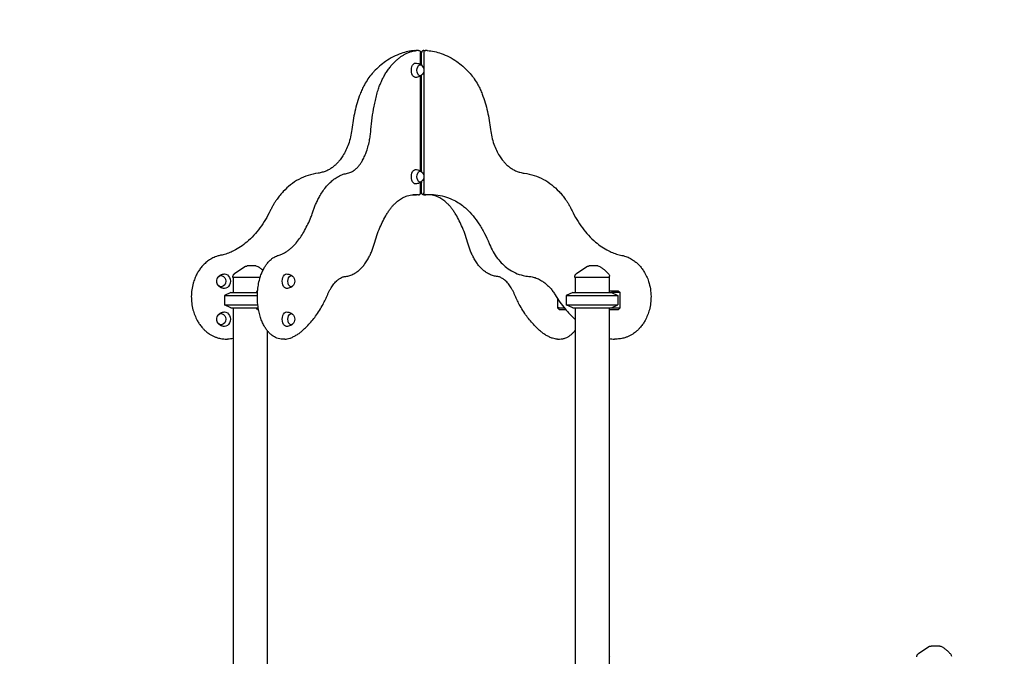
# Model space of a CAD drawing. Units: millimetres. Extents: x 0 to 59400, y 0 to 21000.
# Drawn here: x 37172 to 39764, y 16151 to 17826 of the extents above; entities that cross this region are included whole.
import ezdxf

# ---------------------------------------------------------------- set-up
doc = ezdxf.new("R2010")
doc.units = ezdxf.units.MM
doc.header["$LTSCALE"] = 15
doc.layers.get('DEFPOINTS').update_dxf_attribs({"lineweight": 50})
doc.layers.add('P001', color=131, linetype='Continuous')
doc.layers.add('P_2DIM', color=6, linetype='Continuous', lineweight=25)
doc.styles.add('BIGFONT', font='simplex.shx', dxfattribs={"bigfont": 'bigfont.shx'})
doc.dimstyles.new('DIMBIGFONT$0', dxfattribs={"dimscale": 50, "dimtxt": 3, "dimasz": 2, "dimexe": 1.5, "dimexo": 3, "dimgap": 0.75, "dimtad": 1, "dimdec": 0, "dimdsep": 46, "dimtxsty": 'BIGFONT', "dimcen": 0, "dimclrd": 256, "dimclre": 256, "dimclrt": 230, "dimadec": 0, "dimazin": 0, "dimtfac": 0.6, "dimtdec": 0, "dimtofl": 0, "dimtmove": 2, "dimatfit": 3, "dimfxl": 1, "dimtvp": 1, "dimtolj": 1, "dimarcsym": 0})

# ---------------------------------------------------------------- blocks, each defined once
blk = doc.blocks.new('*D26')
at = {"layer": 'DEFPOINTS', "color": 0}
for p in [(43438.8, 18341.9), (34887.7, 17744.6), (43438.8, 17744.6)]:
    blk.add_point(p, dxfattribs=at)
at = {"layer": 'P_2DIM', "lineweight": -2}
for p, q in [((34887.7, 17894.6), (34887.7, 18416.9)), ((43438.8, 17894.6), (43438.8, 18416.9)), ((34987.7, 18341.9), (43338.8, 18341.9))]:
    blk.add_line(p, q, dxfattribs=at)
at = {"layer": 'P_2DIM'}
for points in [[(34987.7, 18358.5), (34987.7, 18325.2), (34887.7, 18341.9)], [(43338.8, 18325.2), (43338.8, 18358.5), (43438.8, 18341.9)]]:
    blk.add_solid(points, dxfattribs=at)
at = {"layer": 'P_2DIM', "color": 3, "insert": (39163.2, 18493.6), "char_height": 150, "attachment_point": 5, "style": 'BIGFONT'}
blk.add_mtext('\\A1;(8550)', dxfattribs=at)

msp = doc.modelspace()

# ---------------------------------------------------------------- linework, layer by layer
at = {"layer": 'P001'}
for p, q in [((38212.7, 17744.6, 2800.2), (38216.3, 17744.6, 2800.2)), ((38222, 17744.6, 2800.2), (38216.3, 17744.6, 2800.2)), ((38227.4, 17707.7, 2800.2), (38227.4, 17739.1, 2800.2)), ((38230.1, 17705.7, 2800.2), (38230.1, 17739.1, 2800.2)), ((38235.5, 17744.6, 2800.2), (38240.8, 17744.6, 2800.2)), ((38235.6, 17739.4, 2800.2), (38235.6, 17696, 2800.2)), ((38244.8, 17744.6, 2800.2), (38240.8, 17744.6, 2800.2)), ((38227.4, 17427.7, 2800.2), (38227.4, 17677.7, 2800.2)), ((38230.1, 17425.7, 2800.2), (38230.1, 17679.7, 2800.2)), ((38235.6, 17689.4, 2800.2), (38235.6, 17416, 2800.2)), ((38227.4, 17370.7, 2800.2), (38227.4, 17397.7, 2800.2)), ((38230.1, 17370.7, 2800.2), (38230.1, 17399.7, 2800.2)), ((38235.6, 17409.4, 2800.2), (38235.6, 17370.4, 2800.2)), ((38216.3, 17365.3, 2800.2), (38207.6, 17365.3, 2800.2)), ((38207.6, 17365.3, 2800.2), (38212.7, 17365.3, 2800.2)), ((38212.7, 17365.3, 2800.2), (38212.7, 17365.3, 2800.2)), ((38212.7, 17365.3, 2800.2), (38216.3, 17365.3, 2800.2)), ((38216.3, 17365.3, 2800.2), (38216.3, 17365.3, 2800.2)), ((38222, 17365.3, 2800.2), (38216.3, 17365.3, 2800.2)), ((38235.5, 17365.3, 2800.2), (38240.8, 17365.3, 2800.2)), ((38244.8, 17365.3, 2800.2), (38240.8, 17365.3, 2800.2)), ((38241.2, 17365.3, 2800.2), (38241.2, 17365.3, 2800.2)), ((38244.8, 17365.3, 2800.2), (38244.8, 17365.3, 2800.2)), ((38261.2, 17365.3, 2800.2), (38244.8, 17365.3, 2800.2)), ((37733.3, 17147.7, 2800.2), (37733.3, 17149.4, 2800.2)), ((37805, 17147.7, 2800.2), (37733.3, 17147.7, 2800.2)), ((37734.3, 17147.7, 2800.2), (37734.3, 17107.7, 2800.2)), ((38633.3, 17147.7, 2800.2), (38633.3, 17149.4, 2800.2)), ((38724.3, 17147.7, 2800.2), (38633.3, 17147.7, 2800.2)), ((38634.3, 17147.7, 2800.2), (38634.3, 17107.7, 2800.2)), ((38723.3, 17147.7, 2800.2), (38723.3, 17107.7, 2800.2)), ((38724.3, 17147.7, 2800.2), (38724.3, 17150.6, 2800.2)), ((37727.8, 17107.7, 2800.2), (37710.8, 17099.8, 2800.2)), ((37727.8, 17107.7, 2800.2), (37797.9, 17107.7, 2800.2)), ((37795.6, 17107.7, 2800.2), (37798.2, 17112.3, 2800.2)), ((38627.8, 17107.7, 2800.2), (38610.8, 17099.8, 2800.2)), ((38627.8, 17107.7, 2800.2), (38729.8, 17107.7, 2800.2)), ((38723.3, 17112.7, 2800.2), (38746.8, 17112.7, 2800.2)), ((38750.8, 17107.7, 2800.2), (38729.8, 17107.7, 2800.2)), ((38729.8, 17107.7, 2800.2), (38746.8, 17099.8, 2800.2)), ((38746.8, 17112.7, 2800.2), (38747.7, 17112.7, 2800.2)), ((38747.7, 17112.7, 2800.2), (38752.7, 17107.7, 2800.2)), ((38750.8, 17107.7, 2800.2), (38752.7, 17107.7, 2800.2)), ((38752.7, 17067.7, 2800.2), (38752.7, 17107.7, 2800.2)), ((37710.8, 17099.8, 2800.2), (37797.6, 17099.8, 2800.2)), ((37710.8, 17099.8, 2800.2), (37710.8, 17075.6, 2800.2)), ((38587.7, 17091.8, 2800.2), (38587.7, 17067.7, 2800.2)), ((38610.8, 17099.8, 2800.2), (38746.8, 17099.8, 2800.2)), ((38610.8, 17099.8, 2800.2), (38610.8, 17075.6, 2800.2)), ((38746.8, 17099.8, 2800.2), (38746.8, 17075.6, 2800.2)), ((37710.8, 17075.6, 2800.2), (37798.7, 17075.6, 2800.2)), ((37727.8, 17067.7, 2800.2), (37710.8, 17075.6, 2800.2)), ((37727.8, 17067.7, 2800.2), (37799.5, 17067.7, 2800.2)), ((37734.3, 17067.7, 2800.2), (37734.3, 15737, 2800.2)), ((37798.2, 17063.1, 2800.2), (37795.6, 17067.7, 2800.2)), ((37800.6, 17062.7, 2800.2), (37798.6, 17062.7, 2800.2)), ((37799.5, 17067.7, 2800.2), (37799.8, 17067.7, 2800.2)), ((38591.9, 17067.7, 2800.2), (38587.7, 17067.7, 2800.2)), ((38592.7, 17062.7, 2800.2), (38587.7, 17067.7, 2800.2)), ((38591.9, 17067.7, 2800.2), (38605.2, 17067.7, 2800.2)), ((38594.8, 17062.7, 2800.2), (38592.7, 17062.7, 2800.2)), ((38609.4, 17062.7, 2800.2), (38594.8, 17062.7, 2800.2)), ((38610.8, 17075.6, 2800.2), (38746.8, 17075.6, 2800.2)), ((38627.8, 17067.7, 2800.2), (38610.8, 17075.6, 2800.2)), ((38627.8, 17067.7, 2800.2), (38729.8, 17067.7, 2800.2)), ((38634.3, 17067.7, 2800.2), (38634.3, 16057.7, 2800.2)), ((38723.3, 17067.7, 2800.2), (38723.3, 16062.7, 2800.2)), ((38746.8, 17062.7, 2800.2), (38723.3, 17062.7, 2800.2)), ((38729.8, 17067.7, 2800.2), (38746.8, 17075.6, 2800.2)), ((38729.8, 17067.7, 2800.2), (38750.8, 17067.7, 2800.2)), ((38747.7, 17062.7, 2800.2), (38746.8, 17062.7, 2800.2)), ((38747.7, 17062.7, 2800.2), (38752.7, 17067.7, 2800.2)), ((38752.7, 17067.7, 2800.2), (38750.8, 17067.7, 2800.2)), ((37823.3, 17008.4, 2800.2), (37823.3, 15730.2, 2800.2)), ((37715.4, 16985.4, 2800.2), (37719.4, 16985.4, 2800.2)), ((37869.9, 16985.4, 2800.2), (37864.2, 16985.4, 2800.2)), ((38587.6, 16985.4, 2800.2), (38593.3, 16985.4, 2800.2)), ((38742.1, 16985.4, 2800.2), (38738.1, 16985.4, 2800.2))]:
    msp.add_line(p, q, dxfattribs=at)
at = {"layer": 'P001', "elevation": 2800.2}
for points in [[(38176, 17737, 0.035401), (38154.9, 17727.9, 0.032811), (38135.2, 17716, 0.027754), (38119.2, 17703.5, 0.025633), (38104.6, 17689.4, 0.004515), (38102.2, 17686.7, 0.004455), (38099.7, 17683.9)], [(38134.4, 17683.2, -0.014693), (38140.8, 17692.9, -0.016867), (38147.7, 17702.1, -0.015422), (38154.1, 17709.6, -0.017594), (38161, 17716.7, -0.017718), (38168, 17722.9, -0.020145), (38175.4, 17728.6, -0.018273), (38182.1, 17732.9, -0.020242), (38189.1, 17736.7)], [(38212.3, 17744.6, 0.033166), (38193.9, 17742, 0.032072), (38176, 17737)], [(38189.1, 17736.7, -0.02771), (38197.8, 17740.4, -0.030564), (38206.9, 17743.1, -0.014741), (38211.3, 17744, -0.015101), (38215.7, 17744.5)], [(38216.3, 17744.6, 0.013196), (38216, 17744.6, 0.013004), (38215.7, 17744.5)], [(38222, 17744.6, -0.101098), (38224.2, 17744.1, -0.104105), (38226, 17742.9, -0.096429), (38227.1, 17741.1, -0.092342), (38227.4, 17739.1)], [(38235.5, 17744.6, 0.101098), (38233.3, 17744.1, 0.104105), (38231.5, 17742.9, 0.096429), (38230.5, 17741.1, 0.092342), (38230.1, 17739.1)], [(38240.8, 17744.6, 0.13877), (38238, 17743.8, 0.140787), (38236.1, 17741.7, 0.058192), (38235.7, 17740.6, 0.056878), (38235.6, 17739.4)], [(38245.2, 17744.6, -0.033166), (38263.6, 17742, -0.032072), (38281.5, 17737)], [(38281.5, 17737, -0.035401), (38302.6, 17727.9, -0.032811), (38322.3, 17716, -0.027754), (38338.3, 17703.5, -0.025633), (38352.9, 17689.4, -0.004515), (38355.4, 17686.7, -0.004455), (38357.8, 17683.9)], [(38214, 17711.7, -0.054668), (38219.7, 17711, -0.055872), (38225.1, 17709, -0.024095), (38227.3, 17707.8, -0.02483), (38229.3, 17706.4, -0.003439), (38229.5, 17706.2, -0.003453), (38229.8, 17706)], [(38230.1, 17707.7, 0.008034), (38229.4, 17707.2, 0.008122), (38228.8, 17706.8)], [(38099.7, 17683.9, 0.027228), (38088.8, 17669.8, 0.025106), (38079.4, 17654.6, 0.018523), (38073.3, 17642.4, 0.017638), (38068, 17629.9)], [(38112, 17629.3, -0.007829), (38114.1, 17636.7, -0.008308), (38116.5, 17644, -0.006658), (38118.4, 17649.7, -0.00704), (38120.6, 17655.3, -0.005288), (38122.3, 17659.3, -0.00554), (38124, 17663.3, -0.01477), (38128.9, 17673.4, -0.017), (38134.4, 17683.2)], [(38229.8, 17679.4, -0.018311), (38228.4, 17678.3, -0.017862), (38226.9, 17677.4, -0.054304), (38221.9, 17675.1, -0.052747), (38216.5, 17673.9, -0.011498), (38215.3, 17673.8, -0.011621), (38214, 17673.7)], [(38228.8, 17678.6, 0.008122), (38229.4, 17678.2, 0.008034), (38230.1, 17677.7)], [(38357.8, 17683.9, -0.027228), (38368.7, 17669.8, -0.025106), (38378.1, 17654.6, -0.018523), (38384.3, 17642.4, -0.017638), (38389.5, 17629.9)], [(38068, 17629.9, 0.01642), (38060.4, 17607.4, 0.015872), (38054.2, 17584.4, 0.015865), (38049.5, 17560.8, 0.01555), (38046.2, 17537)], [(38096.7, 17536.8, -0.014346), (38099.8, 17567.4, -0.015218), (38104.8, 17597.9, -0.008224), (38108.2, 17613.6, -0.008671), (38112, 17629.3)], [(38389.5, 17629.9, -0.01642), (38397.1, 17607.4, -0.015872), (38403.3, 17584.4, -0.015865), (38408.1, 17560.8, -0.01555), (38411.3, 17537)], [(38046.2, 17537, -0.028873), (38043, 17517.2, -0.030392), (38037.4, 17498, -0.026969), (38030.8, 17482.2, -0.029335), (38022.5, 17467.2, -0.010989), (38019, 17462, -0.011425), (38015.4, 17457)], [(38046.2, 17537, 0.00016), (38046.2, 17537, 0.00016), (38046.2, 17537)], [(38074.7, 17456.2, 0.021433), (38080.3, 17467.6, 0.017876), (38084.9, 17479.4, 0.020735), (38089.7, 17494.6, 0.018024), (38093.2, 17510.2, 0.014509), (38095.3, 17523.4, 0.013706), (38096.7, 17536.8)], [(38096.7, 17536.8, 0.000113), (38096.7, 17536.8, 0.000112), (38096.7, 17536.8)], [(38411.3, 17537, -0.00016), (38411.3, 17537, -0.00016), (38411.3, 17537)], [(38411.3, 17537, 0.028873), (38414.6, 17517.2, 0.030392), (38420.1, 17498, 0.026969), (38426.7, 17482.2, 0.029335), (38435, 17467.2, 0.010989), (38438.5, 17462, 0.011425), (38442.2, 17457)], [(38015.4, 17457, -0.021594), (38009.4, 17449.9, -0.023329), (38002.9, 17443.4, -0.025553), (37995.4, 17437.3, -0.027719), (37987.3, 17432, -0.030153), (37978.2, 17427.5, -0.032244), (37968.6, 17424.2, -0.018717), (37963, 17422.8, -0.019127), (37957.3, 17421.9)], [(38035, 17421.9, 0.042526), (38041, 17423.4, 0.036278), (38046.7, 17425.9, 0.006628), (38047.7, 17426.5, 0.006371), (38048.8, 17427.1, 0.009611), (38050.4, 17428.1, 0.009033), (38051.9, 17429.1, 0.009101), (38053.5, 17430.3, 0.008497), (38055, 17431.5, 0.011401), (38057.1, 17433.2, 0.010438), (38059.1, 17435.1, 0.010536), (38061.1, 17437.1, 0.009611), (38063, 17439.2, 0.01208), (38065.4, 17442.1, 0.010877), (38067.7, 17445.1, 0.010947), (38070, 17448.4, 0.009869), (38072.2, 17451.8, 0.005959), (38073.4, 17454, 0.005646), (38074.7, 17456.2)], [(38442.2, 17457, 0.021594), (38448.1, 17449.9, 0.023329), (38454.6, 17443.4, 0.025553), (38462.1, 17437.3, 0.027719), (38470.3, 17432, 0.030153), (38479.3, 17427.5, 0.032244), (38488.9, 17424.2, 0.018717), (38494.5, 17422.8, 0.019127), (38500.2, 17421.9)], [(37957.3, 17421.9, 0.048787), (37931.2, 17416.1, 0.045386), (37906.7, 17405.5, 0.041682), (37885, 17391.3, 0.037305), (37865.9, 17373.9, 0.00891), (37861.6, 17369.1, 0.008662), (37857.4, 17364.2, 0.008658), (37853.4, 17359.1, 0.00845), (37849.5, 17353.9, 0.011249), (37844.6, 17346.6, 0.010842), (37839.9, 17339.1, 0.010831), (37835.6, 17331.3, 0.010529), (37831.6, 17323.3)], [(37944.6, 17322.7, -0.010251), (37948.1, 17332.5, -0.01118), (37952.1, 17342.2, -0.006733), (37954.6, 17347.7, -0.007171), (37957.2, 17353.1, -0.007184), (37960, 17358.3, -0.007662), (37962.8, 17363.5, -0.020437), (37970.8, 17375.9, -0.024902), (37979.8, 17387.6, -0.025158), (37989, 17397.3, -0.030914), (37999.3, 17406, -0.035419), (38010.9, 17413.4, -0.042686), (38023.6, 17419, -0.019034), (38029.2, 17420.6, -0.020065), (38035, 17421.9)], [(38214, 17431.7, -0.054668), (38219.7, 17431, -0.055872), (38225.1, 17429, -0.024095), (38227.3, 17427.8, -0.02483), (38229.3, 17426.4, -0.003439), (38229.5, 17426.2, -0.003453), (38229.8, 17426)], [(38230.1, 17427.7, 0.008034), (38229.4, 17427.2, 0.008122), (38228.8, 17426.8)], [(38500.2, 17421.9, -0.048787), (38526.3, 17416.1, -0.045386), (38550.9, 17405.5, -0.041682), (38572.5, 17391.3, -0.037305), (38591.6, 17373.9, -0.00891), (38596, 17369.1, -0.008662), (38600.1, 17364.2, -0.008658), (38604.2, 17359.1, -0.00845), (38608, 17353.9, -0.011248), (38613, 17346.6, -0.010842), (38617.6, 17339.1, -0.010831), (38621.9, 17331.3, -0.010529), (38625.9, 17323.3)], [(38229.8, 17399.4, -0.018311), (38228.4, 17398.3, -0.017862), (38226.9, 17397.4, -0.054304), (38221.9, 17395.1, -0.052747), (38216.5, 17393.9, -0.011498), (38215.3, 17393.8, -0.011621), (38214, 17393.7)], [(38228.8, 17398.6, 0.008122), (38229.4, 17398.2, 0.008034), (38230.1, 17397.7)], [(38148.3, 17329.4, -0.014976), (38153.6, 17335.6, -0.01724), (38159.2, 17341.5, -0.015053), (38164.2, 17346, -0.017025), (38169.4, 17350.2, -0.016938), (38174.6, 17353.8, -0.01898), (38179.9, 17356.9, -0.02158), (38186, 17359.9, -0.023989), (38192.2, 17362.2, -0.02991), (38199.9, 17364.2, -0.032038), (38207.8, 17365.3)], [(38222, 17365.3, 0.099542), (38224.2, 17365.7, 0.102529), (38225.9, 17366.9, 0.097883), (38227.1, 17368.7, 0.094015), (38227.4, 17370.7)], [(38235.5, 17365.3, -0.099542), (38233.4, 17365.7, -0.102529), (38231.6, 17366.9, -0.097883), (38230.5, 17368.7, -0.094015), (38230.1, 17370.7)], [(38240.8, 17365.3, -0.134413), (38238.1, 17366, -0.136799), (38236.2, 17368, -0.062197), (38235.7, 17369.2, -0.06109), (38235.6, 17370.4)], [(38309.3, 17329.3, 0.015019), (38304, 17335.6, 0.017298), (38298.3, 17341.5, 0.015053), (38293.3, 17346, 0.017025), (38288.1, 17350.2, 0.016938), (38283, 17353.8, 0.01898), (38277.6, 17356.9, 0.02158), (38271.6, 17359.9, 0.023989), (38265.3, 17362.2, 0.029507), (38257.7, 17364.2, 0.031596), (38249.9, 17365.3)], [(38261.1, 17365.3, -0.045398), (38284.3, 17362.1, -0.043015), (38306.5, 17354.8, -0.032181), (38322.8, 17346.7, -0.029684), (38337.9, 17336.6, -0.009882), (38342.8, 17332.7, -0.009595), (38347.6, 17328.6)], [(37831.6, 17323.3, -0.023307), (37819, 17300, -0.025173), (37804.3, 17278, -0.025147), (37788.1, 17258.4, -0.027434), (37769.9, 17240.7)], [(37901, 17239.9, 0.020229), (37910.8, 17253.1, 0.017007), (37919.6, 17267, 0.01823), (37928.6, 17283.9, 0.015577), (37936.5, 17301.3, 0.008815), (37940.8, 17311.9, 0.008193), (37944.6, 17322.7)], [(38104.9, 17235.1, -0.015692), (38111.9, 17257.6, -0.01805), (38120.4, 17279.4, -0.015883), (38128.5, 17296.8, -0.018664), (38137.8, 17313.5, -0.009956), (38142.9, 17321.6, -0.010982), (38148.3, 17329.4)], [(38352.6, 17235.1, 0.015692), (38345.7, 17257.6, 0.01805), (38337.2, 17279.4, 0.015883), (38329.1, 17296.8, 0.018664), (38319.8, 17313.5, 0.009925), (38314.7, 17321.6, 0.010944), (38309.3, 17329.4)], [(38347.6, 17328.6, -0.027421), (38365.3, 17309.3, -0.025124), (38380.9, 17288.3, -0.026467), (38395.6, 17263.5, -0.024503), (38407.7, 17237.3, -0.001229), (38408.2, 17235.9, -0.001225), (38408.8, 17234.6)], [(38625.9, 17323.3, 0.023307), (38638.5, 17300, 0.025174), (38653.3, 17278, 0.025139), (38669.4, 17258.4, 0.027425), (38687.6, 17240.7)], [(37770, 17240.7, -0.02805), (37753.2, 17228.1, -0.030444), (37735, 17217.7, -0.02247), (37721.4, 17211.6, -0.023502), (37707.2, 17206.8)], [(37857.7, 17206.7, 0.024765), (37865.6, 17210.5, 0.021806), (37873.2, 17214.9, 0.020908), (37880.5, 17220.1, 0.018164), (37887.5, 17225.9, 0.018263), (37894.5, 17232.7, 0.015815), (37901, 17240)], [(38030.2, 17150.5, 0.051052), (38041.3, 17152.8, 0.044513), (38051.7, 17157.3, 0.03365), (38059.8, 17162.3, 0.028044), (38067.1, 17168.2, 0.027552), (38074.3, 17175.5, 0.022592), (38080.7, 17183.5, 0.023944), (38087.4, 17193.6, 0.019736), (38093.1, 17204.1, 0.017056), (38097.7, 17214.3, 0.014879), (38101.7, 17224.8, 0.006873), (38103.3, 17230, 0.006552), (38104.9, 17235.1)], [(38104.9, 17235.1, 0.000669), (38104.9, 17235.1, 0.000669), (38104.9, 17235.1)], [(38352.6, 17235.1, -0.000669), (38352.6, 17235.1, -0.000669), (38352.6, 17235.1)], [(38427.3, 17150.5, -0.051081), (38416.2, 17152.8, -0.044536), (38405.8, 17157.3, -0.03365), (38397.8, 17162.3, -0.028044), (38390.4, 17168.2, -0.027552), (38383.2, 17175.5, -0.022592), (38376.8, 17183.5, -0.023944), (38370.2, 17193.6, -0.019736), (38364.4, 17204.1, -0.017054), (38359.8, 17214.3, -0.014877), (38355.9, 17224.8, -0.006872), (38354.2, 17230, -0.006551), (38352.6, 17235.1)], [(38687.6, 17240.7, 0.028059), (38704.3, 17228.1, 0.030455), (38722.5, 17217.7, 0.022341), (38736.1, 17211.6, 0.023362), (38750.2, 17206.8)], [(38408.8, 17234.6, -0.000869), (38408.8, 17234.6, -0.000869), (38408.8, 17234.6)], [(38408.8, 17234.6, 0.032936), (38418, 17215.3, 0.036439), (38429.8, 17197.5, 0.035109), (38442.8, 17183, 0.039233), (38457.7, 17170.5, 0.046953), (38476.7, 17159.6, 0.051684), (38497.4, 17152.7, 0.017809), (38504.7, 17151.3, 0.018129), (38512.1, 17150.4)], [(37707.4, 17206.8, 0.029735), (37698.4, 17205.3, 0.028551), (37689.7, 17202.8, 0.040533), (37677.7, 17197.4, 0.037087), (37666.7, 17190.3, 0.031877), (37657.7, 17182.5, 0.029273), (37649.7, 17173.7, 0.02433), (37643.6, 17165.3, 0.02272), (37638.3, 17156.4, 0.02746), (37632.9, 17144.7, 0.025533), (37628.7, 17132.4, 0.03417), (37625.1, 17115.1, 0.032873), (37623.8, 17097.5, 0.03303), (37624.8, 17079.8, 0.033947), (37628.1, 17062.3, 0.029909), (37632.9, 17048, 0.032186), (37639.4, 17034.3, 0.023031), (37644.8, 17025.5, 0.02497), (37651.1, 17017.1, 0.019869), (37656.6, 17011.2, 0.021044), (37662.5, 17005.7, 0.015872), (37667.1, 17002, 0.016714), (37671.9, 16998.6, 0.022074), (37678.4, 16994.8, 0.022972), (37685.3, 16991.5, 0.011507), (37688.8, 16990.1, 0.011761), (37692.4, 16988.9, 0.037572), (37703.7, 16986.3, 0.038549), (37715.4, 16985.4)], [(37864.2, 16985.4, -0.047596), (37856.5, 16986.1, -0.043468), (37849, 16988.2, -0.037111), (37842.6, 16991.2, -0.031435), (37836.7, 16995, -0.031272), (37830.8, 17000, -0.025695), (37825.5, 17005.6, -0.026764), (37820.1, 17012.7, -0.021744), (37815.4, 17020.3, -0.025889), (37810.2, 17030.9, -0.021233), (37806, 17041.9, -0.024563), (37802, 17056.2, -0.021455), (37799.3, 17070.9, -0.030073), (37797.6, 17092.9, -0.029616), (37798.5, 17114.9, -0.023853), (37801, 17131.8, -0.027479), (37805.2, 17148.4, -0.020863), (37809.3, 17159.6, -0.025353), (37814.4, 17170.3, -0.021413), (37819, 17178.2, -0.026272), (37824.3, 17185.5, -0.021313), (37828.7, 17190.5, -0.025214), (37833.6, 17195.1, -0.012727), (37836.1, 17197.1, -0.013809), (37838.6, 17198.9, -0.05101), (37848, 17204, -0.059197), (37857.7, 17206.7)], [(38750.2, 17206.8, -0.023378), (38757.2, 17205.7, -0.023182), (38764.3, 17204, -0.040865), (38776.5, 17199.2, -0.037811), (38787.7, 17192.5, -0.026781), (38795.4, 17186.6, -0.025058), (38802.5, 17179.8, -0.025287), (38809.1, 17172, -0.023307), (38815, 17163.6, -0.032767), (38822.1, 17150.5, -0.030084), (38827.5, 17136.6, -0.03867), (38832.1, 17117.3, -0.036957), (38833.8, 17097.5, -0.03303), (38832.7, 17079.8, -0.033947), (38829.4, 17062.3, -0.029909), (38824.6, 17048, -0.032186), (38818.2, 17034.3, -0.023031), (38812.7, 17025.5, -0.02497), (38806.4, 17017.1, -0.019869), (38801, 17011.2, -0.021044), (38795.1, 17005.7, -0.015872), (38790.5, 17002, -0.016714), (38785.6, 16998.6, -0.022074), (38779.1, 16994.8, -0.022972), (38772.2, 16991.5, -0.011507), (38768.7, 16990.1, -0.011761), (38765.2, 16988.9, -0.037572), (38753.8, 16986.3, -0.038549), (38742.1, 16985.4)], [(37733.3, 17149.4, -0.034233), (37733.4, 17150.7, -0.032173), (37733.6, 17152, -0.060224), (37734.5, 17154.2, -0.059675), (37735.9, 17156.2, -0.027972), (37736.7, 17157, -0.029755), (37737.7, 17157.7)], [(37764.7, 17176, -0.034885), (37765.9, 17176.7, -0.034633), (37767.2, 17177.2, -0.039762), (37768.7, 17177.6, -0.039559), (37770.3, 17177.7)], [(37764.7, 17176, -0.075248), (37764.7, 17176, 0.81952), (37764.7, 17176)], [(37770.3, 17177.7, -0.000269), (37770.5, 17177.7, 0.000009), (37770.6, 17177.7, -0.000007), (37770.9, 17177.7, -0.000001), (37771.2, 17177.7)], [(37793.9, 17177.7), (37791.3, 17177.7), (37790.1, 17177.7), (37789.3, 17177.7, -0.000001), (37788.9, 17177.7, 0.000001), (37788.6, 17177.7), (37783.5, 17177.7), (37783, 17177.7), (37780.7, 17177.7), (37778.5, 17177.7), (37777.7, 17177.7), (37777.4, 17177.7), (37777.2, 17177.7), (37771.2, 17177.7)], [(37798.8, 17176.5, -0.012507), (37801, 17175.1, -0.010856), (37803.3, 17173.7, -0.010061), (37805.4, 17172.1, -0.008471), (37807.5, 17170.5, -0.009154), (37810, 17168.5, -0.007043), (37812.4, 17166.4)], [(38633.3, 17149.4, -0.034233), (38633.4, 17150.7, -0.032173), (38633.6, 17152, -0.060224), (38634.5, 17154.2, -0.059675), (38635.9, 17156.2, -0.027972), (38636.7, 17157, -0.029755), (38637.7, 17157.7)], [(38664.7, 17176, -0.034885), (38665.9, 17176.7, -0.034633), (38667.2, 17177.2, -0.039762), (38668.7, 17177.6, -0.039559), (38670.3, 17177.7)], [(38664.7, 17176, -0.075315), (38664.7, 17176, 0.819366), (38664.7, 17176)], [(38670.3, 17177.7, -0.000269), (38670.5, 17177.7, 0.000009), (38670.6, 17177.7, -0.000007), (38670.9, 17177.7, -0.000001), (38671.2, 17177.7)], [(38693.9, 17177.7), (38691.3, 17177.7), (38690.1, 17177.7), (38689.3, 17177.7, -0.000001), (38688.9, 17177.7, 0.000001), (38688.6, 17177.7), (38683.5, 17177.7), (38683, 17177.7), (38680.7, 17177.7), (38678.5, 17177.7), (38677.7, 17177.7), (38677.4, 17177.7), (38677.2, 17177.7), (38671.2, 17177.7)], [(38698.8, 17176.5, -0.015325), (38701.6, 17174.8, -0.012813), (38704.3, 17173, -0.009759), (38706.5, 17171.4, -0.008105), (38708.6, 17169.7, -0.011074), (38711.8, 17166.9, -0.006768), (38714.9, 17164, -0.005601), (38718.2, 17160.9, -0.00251), (38721.4, 17157.6)], [(37692.3, 17145.4, -0.046751), (37694.1, 17148.4, -0.043295), (37696.5, 17151, -0.034525), (37698.7, 17152.8, -0.033359), (37701.2, 17154.3, -0.01816), (37702.7, 17154.9, -0.017855), (37704.1, 17155.5, -0.034178), (37707.1, 17156.3, -0.03345), (37710.1, 17156.7, -0.003845), (37710.5, 17156.7, -0.003878), (37710.8, 17156.7)], [(37733.3, 17149.4, -0.042428), (37733.3, 17149.4, -0.046861), (37733.3, 17149.4)], [(37874.4, 17156.7, -0.054668), (37880.1, 17156, -0.055872), (37885.5, 17154, -0.024095), (37887.6, 17152.8, -0.02483), (37889.6, 17151.4, -0.003439), (37889.9, 17151.2, -0.003453), (37890.1, 17151)], [(37982.7, 17102.7, -0.014309), (37986, 17110, -0.016567), (37989.8, 17117.1, -0.015182), (37993.4, 17122.9, -0.017805), (37997.3, 17128.5, -0.017617), (38001.3, 17133.3, -0.020971), (38005.6, 17137.8, -0.005214), (38006.6, 17138.8, -0.005457), (38007.7, 17139.7)], [(38007.7, 17139.7, -0.019839), (38011.2, 17142.5, -0.02325), (38014.9, 17145, -0.024692), (38018.8, 17147.1, -0.028448), (38022.9, 17148.8, -0.026099), (38026.5, 17149.8, -0.028145), (38030.3, 17150.5)], [(38449.8, 17139.7, 0.01985), (38446.3, 17142.5, 0.023265), (38442.6, 17145, 0.024692), (38438.7, 17147.1, 0.028448), (38434.7, 17148.8, 0.02606), (38431, 17149.8, 0.028102), (38427.3, 17150.5)], [(38474.8, 17102.7, 0.014309), (38471.5, 17110, 0.016567), (38467.7, 17117.1, 0.015182), (38464.1, 17122.9, 0.017805), (38460.2, 17128.5, 0.017609), (38456.3, 17133.3, 0.020959), (38452, 17137.8, 0.005208), (38450.9, 17138.7, 0.00545), (38449.8, 17139.7)], [(38512.1, 17150.4, -0.04), (38523.5, 17148.6, -0.037972), (38534.5, 17145, -0.020433), (38540.3, 17142.3, -0.019443), (38545.9, 17139.1)], [(38545.9, 17139.1, -0.026334), (38554.1, 17133.4, -0.024332), (38561.7, 17126.8, -0.024415), (38569, 17119.3, -0.022529), (38575.5, 17111, -0.011303), (38578.5, 17106.6, -0.01089), (38581.4, 17101.9)], [(38633.3, 17149.4, -0.042126), (38633.3, 17149.4, -0.046743), (38633.3, 17149.4)], [(37710.8, 17118.7, -0.030115), (37708.1, 17118.9, -0.030352), (37705.4, 17119.5, -0.018323), (37703.9, 17120, -0.018285), (37702.3, 17120.6, -0.033979), (37699.7, 17122, -0.035139), (37697.3, 17123.7, -0.03886), (37695, 17126, -0.041463), (37693.1, 17128.5, -0.011311), (37692.7, 17129.2, -0.011446), (37692.3, 17130)], [(37890.1, 17124.4, -0.018311), (37888.7, 17123.3, -0.017862), (37887.2, 17122.4, -0.054304), (37882.2, 17120.1, -0.052747), (37876.8, 17118.9, -0.011498), (37875.6, 17118.8, -0.011621), (37874.4, 17118.7)], [(37930.4, 17021.5, 0.021272), (37941.1, 17033.1, 0.018075), (37951, 17045.5, 0.019334), (37961.3, 17060.8, 0.016467), (37970.4, 17076.7, 0.012066), (37976.9, 17089.6, 0.010899), (37982.7, 17102.7)], [(38527.2, 17021.4, -0.021357), (38516.4, 17033, -0.018136), (38506.5, 17045.5, -0.019334), (38496.3, 17060.8, -0.016467), (38487.1, 17076.7, -0.012066), (38480.6, 17089.6, -0.010899), (38474.8, 17102.7)], [(38581.4, 17101.9, 0.019504), (38593.7, 17082.9, 0.020785), (38607.5, 17065, 0.018246), (38620.3, 17050.7, 0.019355), (38634.3, 17037.3)], [(37692.3, 17045.4, -0.046751), (37694.1, 17048.4, -0.043295), (37696.5, 17051, -0.034525), (37698.7, 17052.8, -0.033359), (37701.2, 17054.3, -0.01816), (37702.7, 17054.9, -0.017855), (37704.1, 17055.5, -0.034178), (37707.1, 17056.3, -0.03345), (37710.1, 17056.7, -0.003845), (37710.5, 17056.7, -0.003878), (37710.8, 17056.7)], [(37799.8, 17067.8, -0.000148), (37799.6, 17067.8, -0.000149), (37799.5, 17067.7)], [(37874.4, 17056.7, -0.054668), (37880.1, 17056, -0.055872), (37885.5, 17054, -0.024095), (37887.6, 17052.8, -0.02483), (37889.6, 17051.4, -0.003439), (37889.9, 17051.2, -0.003453), (37890.1, 17051)], [(37710.8, 17018.7, -0.030115), (37708.1, 17018.9, -0.030352), (37705.4, 17019.5, -0.018323), (37703.9, 17020, -0.018285), (37702.3, 17020.6, -0.033979), (37699.7, 17022, -0.035139), (37697.3, 17023.7, -0.03886), (37695, 17026, -0.041463), (37693.1, 17028.5, -0.011311), (37692.7, 17029.2, -0.011446), (37692.3, 17030)], [(37890.1, 17024.4, -0.018311), (37888.7, 17023.3, -0.017862), (37887.2, 17022.4, -0.054304), (37882.2, 17020.1, -0.052747), (37876.8, 17018.9, -0.011498), (37875.6, 17018.8, -0.011621), (37874.4, 17018.7)], [(37890.8, 16990.9, 0.02478), (37899.3, 16995.3, 0.021941), (37907.4, 17000.5, 0.020529), (37915, 17006.3, 0.017991), (37922.1, 17012.8, 0.010743), (37926.4, 17017.1, 0.009906), (37930.4, 17021.5)], [(38566.8, 16990.8, -0.024969), (38558.2, 16995.2, -0.022092), (38550.1, 17000.5, -0.020529), (38542.5, 17006.3, -0.017991), (38535.4, 17012.8, -0.010652), (38531.2, 17017, -0.009829), (38527.1, 17021.5)], [(38593.3, 16985.4, 0.049582), (38601.4, 16986.2, 0.045059), (38609.2, 16988.5, 0.036973), (38615.5, 16991.6, 0.031151), (38621.4, 16995.5, 0.027883), (38626.7, 17000, 0.023361), (38631.5, 17005, 0.007032), (38632.9, 17006.7, 0.00664), (38634.3, 17008.4)], [(37734.3, 16986.8, -0.02429), (37726.9, 16985.7, -0.024576), (37719.4, 16985.4)], [(37869.9, 16985.4, 0.039722), (37876.4, 16985.9, 0.037606), (37882.7, 16987.4, 0.024607), (37886.9, 16989, 0.022527), (37890.9, 16990.9)], [(38587.6, 16985.4, -0.039722), (38581.1, 16985.9, -0.037606), (38574.8, 16987.4, -0.024256), (38570.7, 16988.9, -0.022238), (38566.7, 16990.9)], [(38723.3, 16986.8, 0.02429), (38730.6, 16985.7, 0.024576), (38738.1, 16985.4)], [(39564.7, 16176, -0.034885), (39565.9, 16176.7, -0.034633), (39567.2, 16177.2, -0.039762), (39568.7, 16177.6, -0.039559), (39570.3, 16177.7)], [(39564.7, 16176, -0.075334), (39564.7, 16176, 0.819326), (39564.7, 16176)], [(39570.3, 16177.7, -0.000269), (39570.5, 16177.7, 0.000009), (39570.6, 16177.7, -0.000007), (39570.9, 16177.7, -0.000001), (39571.2, 16177.7)], [(39593.9, 16177.7), (39591.3, 16177.7), (39590.1, 16177.7), (39589.3, 16177.7, -0.000001), (39588.9, 16177.7, 0.000001), (39588.6, 16177.7), (39583.5, 16177.7), (39583, 16177.7), (39580.7, 16177.7), (39578.5, 16177.7), (39577.7, 16177.7), (39577.4, 16177.7), (39577.2, 16177.7), (39571.2, 16177.7)], [(39598.8, 16176.5, -0.015325), (39601.6, 16174.8, -0.012813), (39604.3, 16173, -0.009759), (39606.5, 16171.4, -0.008105), (39608.6, 16169.7, -0.011074), (39611.8, 16166.9, -0.006768), (39614.9, 16164, -0.005601), (39618.2, 16160.9, -0.00251), (39621.4, 16157.6)], [(39533.3, 16149.4, -0.034233), (39533.4, 16150.7, -0.032173), (39533.6, 16152, -0.060224), (39534.5, 16154.2, -0.059675), (39535.9, 16156.2, -0.027972), (39536.7, 16157, -0.029755), (39537.7, 16157.7)]]:
    msp.add_lwpolyline(points, format="xyb", dxfattribs=at)
for points in [[(37737.7, 17157.7), (37764.7, 17176)], [(38637.7, 17157.7), (38664.7, 17176)], [(39537.7, 16157.7), (39564.7, 16176)]]:
    msp.add_lwpolyline(points, dxfattribs=at)
at = {"layer": 'P001', "extrusion": (-7.08365e-16, -2.61096e-16, -1)}
msp.add_arc((-38218.4, 17692.7, -2800.2), 17.5, 131.6941, 228.3059, dxfattribs=at)
at = {"layer": 'P001', "extrusion": (-3.539e-16, 1.36829e-16, -1)}
msp.add_arc((-38218.4, 17412.7, -2800.2), 17.5, 131.6941, 228.3059, dxfattribs=at)
at = {"layer": 'P001', "extrusion": (0, 0, -1)}
for centre, start, end in [((-37793.9, 17167.7, -2800.2), 90.0056, 118.8997), ((-38693.9, 17167.7, -2800.2), 90.0056, 118.8997), ((-38714.3, 17150.6, -2800.2), 135.3912, 180), ((-39593.9, 16167.7, -2800.2), 90.0056, 118.8997), ((-38714.3, 16150.6, -2800.2), 154.1581, 180), ((-39614.3, 16150.6, -2800.2), 135.3912, 180)]:
    msp.add_arc(centre, 10, start, end, dxfattribs=at)
at = {"layer": 'P001', "extrusion": (3.00488e-15, 5.6303e-17, -1)}
msp.add_arc((-37708, 17137.7, -2800.2), 17.5, 339.9562, 20.0438, dxfattribs=at)
at = {"layer": 'P001', "extrusion": (1.58559e-15, -2.22955e-16, -1)}
msp.add_arc((-37878.7, 17137.7, -2800.2), 17.5, 131.6941, 228.3059, dxfattribs=at)
at = {"layer": 'P001', "extrusion": (4.16568e-15, 2.43445e-16, -1)}
msp.add_arc((-37708, 17037.7, -2800.2), 17.5, 339.9562, 20.0438, dxfattribs=at)
at = {"layer": 'P001', "extrusion": (1.23112e-15, -6.2088e-16, -1)}
msp.add_arc((-37878.7, 17037.7, -2800.2), 17.5, 131.6941, 228.3059, dxfattribs=at)
at = {"layer": 'P001'}
msp.add_ellipse((38212.8, 17739.2, 2800.2), major_axis=(-4.03, 3.54), ratio=0.992111, start_param=5.436965, end_param=5.511276, dxfattribs=at)
at = {"layer": 'P001', "extrusion": (0, 0, -1)}
for centre, major_axis, ratio, start_param, end_param in [((38244.8, 17739.2, 2800.2), (-4.03, -3.54), 0.992111, 2.295373, 2.369684), ((38213.9, 17692.7, 2800.2), (0, -19), 0.577858, 6.271671, 9.436292), ((38226.2, 17692.7, 2800.2), (0, -14.7), 0.577858, 5.80781, 9.900153), ((38213.9, 17412.7, 2800.2), (0, -19), 0.577858, 6.271671, 9.436292), ((38226.2, 17412.7, 2800.2), (0, -14.7), 0.577858, 5.80781, 9.900153), ((37702.5, 17137.7, 2800.2), (0, 14.7), 0.816138, 5.132769, 10.575194), ((37711.2, 17137.7, 2800.2), (0, 19), 0.816138, 6.260217, 9.447747), ((37874.2, 17137.7, 2800.2), (0, -19), 0.577858, 6.271671, 9.436292), ((37886.5, 17137.7, 2800.2), (0, -14.7), 0.577858, 5.80781, 9.900153), ((37778.8, 17133.7, 2800.2), (-39.5, -39.5), 0.517441, 4.736855, 4.737601), ((37702.5, 17037.7, 2800.2), (0, 14.7), 0.816138, 5.132769, 10.575194), ((37711.2, 17037.7, 2800.2), (0, 19), 0.816138, 6.260217, 9.447747), ((37778.8, 17041.7, 2800.2), (-39.5, 39.5), 0.517441, 1.545584, 1.556584), ((37874.2, 17037.7, 2800.2), (0, -19), 0.577858, 6.271671, 9.436292), ((37886.5, 17037.7, 2800.2), (0, -14.7), 0.577858, 5.80781, 9.900153)]:
    msp.add_ellipse(centre, major_axis=major_axis, ratio=ratio, start_param=start_param, end_param=end_param, dxfattribs=at)

# ---------------------------------------------------------------- dimensions: what is measured, and where the dimension line sits
at = {"layer": 'P_2DIM'}
dim = msp.add_linear_dim(base=(43438.8, 18341.9, 2800.2), p1=(34887.7, 17744.6, 2800.2), p2=(43438.8, 17744.6, 2800.2), text='(<>)', dimstyle='DIMBIGFONT$0', override={"dimrnd": 10, "dimclrt": 3, "dimazin": 2}, dxfattribs=at)
dim.commit()
dim.dimension.update_dxf_attribs({"geometry": '*D26', "text_midpoint": (39163.2, 18493.6, 2800.2)})

doc.saveas('drawing.dxf')
